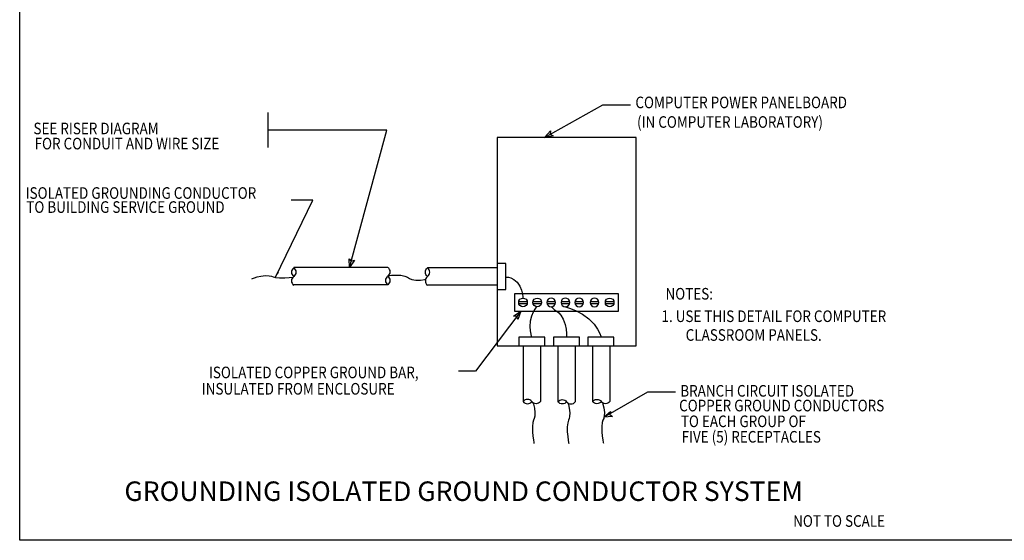
# Model space of a CAD drawing. Extents: x 2043 to 4828, y -459 to 1698.
# Drawn here: x 2043 to 3061, y -459 to 79 of the extents above; entities that cross this region are included whole.
import ezdxf

# ---------------------------------------------------------------- set-up
doc = ezdxf.new("R2010")
doc.units = 0
doc.header["$LTSCALE"] = 24
doc.header["$MEASUREMENT"] = 0
for name, color, linetype in [('2', 2, 'Continuous'), ('5', 5, 'Continuous'), ('6', 1, 'Continuous'), ('7', 7, 'Continuous'), ('E-LEADER', 5, 'Continuous'), ('E-TXT', 1, 'Continuous')]:
    doc.layers.add(name, color=color, linetype=linetype)
doc.styles.add('L120', font='romans.shx', dxfattribs={"height": 9})
doc.styles.add('L240', font='romand.shx', dxfattribs={"height": 5.04})
doc.dimstyles.get("Standard").update_dxf_attribs({"dimtxt": 0.18, "dimasz": 0.18, "dimexe": 0.18, "dimexo": 0.0625, "dimgap": 0.09, "dimtad": 0, "dimtih": 1, "dimtoh": 1, "dimdec": 4, "dimzin": 0, "dimdsep": 46, "dimtxsty": 'Standard', "dimcen": 0.09, "dimadec": 0, "dimazin": 0, "dimtfac": 1, "dimtdec": 4, "dimtofl": 0, "dimtmove": 0, "dimatfit": 3, "dimfxl": 1, "dimtolj": 1, "dimtzin": 0, "dimarcsym": 0})

msp = doc.modelspace()

# ---------------------------------------------------------------- linework, layer by layer
at = {"layer": '2'}
for p, q in [((2282.8, -188.6), (2283.4, -188.3)), ((2283.4, -188.3), (2285.3, -187.5)), ((2285.3, -187.5), (2288.3, -186.5)), ((2288.3, -186.5), (2292.1, -185.7)), ((2292.1, -185.7), (2296.8, -185.2)), ((2296.8, -185.2), (2300.6, -185.3)), ((2300.6, -185.3), (2302.9, -185.8)), ((2302.9, -185.8), (2304.7, -186.5)), ((2304.7, -186.5), (2307.1, -187.2)), ((2307.1, -187.2), (2311.4, -187.7)), ((2311.4, -187.7), (2316.7, -187.6)), ((2316.7, -187.6), (2321.4, -187.3)), ((2321.4, -187.3), (2325.2, -186.8)), ((2325.2, -186.8), (2325.6, -186.7)), ((2423.7, -185.5), (2427.1, -184.9)), ((2423.7, -185.5), (2423.7, -185.5)), ((2427.1, -184.9), (2431.5, -184.7)), ((2431.5, -184.7), (2436.6, -184.9)), ((2436.6, -184.9), (2440.9, -185.8)), ((2440.9, -185.8), (2443.5, -187)), ((2443.5, -187), (2445.5, -188.2)), ((2445.5, -188.2), (2448.1, -189.3)), ((2448.1, -189.3), (2452.2, -190)), ((2452.2, -190), (2457.2, -189.9)), ((2457.2, -189.9), (2461.4, -189.3)), ((2461.4, -189.3), (2462.5, -189)), ((2545.4, -186.7), (2546.1, -186.7)), ((2546.1, -186.7), (2547.9, -186.9)), ((2547.9, -186.9), (2550.5, -187.7)), ((2550.5, -187.7), (2553.6, -189.3)), ((2553.6, -189.3), (2556.9, -192.1)), ((2556.9, -192.1), (2559.6, -196)), ((2559.6, -196), (2561.3, -200.3)), ((2561.3, -200.3), (2562.4, -204.4)), ((2562.4, -204.4), (2562.9, -207.3)), ((2562.9, -207.3), (2563, -208.4)), ((2573.5, -223.1), (2571.8, -227.3)), ((2575.3, -219.9), (2573.5, -223.1)), ((2576.7, -217.9), (2575.3, -219.9)), ((2577.3, -217.3), (2576.7, -217.9)), ((2592.2, -217.3), (2595.7, -220.6)), ((2595.7, -220.6), (2598.2, -222.4)), ((2598.2, -222.4), (2600.1, -223.8)), ((2600.1, -223.8), (2602, -226)), ((2606.7, -217.3), (2608.1, -217.7)), ((2608.1, -217.7), (2612.2, -219.1)), ((2612.2, -219.1), (2618, -221.5)), ((2618, -221.5), (2624.6, -225.1)), ((2570.5, -232.4), (2570.1, -237.7)), ((2571.8, -227.3), (2570.5, -232.4)), ((2602, -226), (2604.4, -230.1)), ((2604.4, -230.1), (2606.6, -235.6)), ((2624.6, -225.1), (2631.2, -230)), ((2631.2, -230), (2636.5, -235.5)), ((2570.1, -237.7), (2570.3, -242.2)), ((2570.3, -242.2), (2571, -245.7)), ((2606.6, -235.6), (2607.8, -240.7)), ((2607.8, -240.7), (2608.1, -244.9)), ((2636.5, -235.5), (2640.1, -240.6)), ((2640.1, -240.6), (2642.3, -244.9)), ((2571, -245.7), (2571.6, -248)), ((2571.6, -248), (2572, -248.8)), ((2608.1, -244.9), (2608.1, -247.8)), ((2608.1, -247.8), (2608.1, -248.8)), ((2642.3, -244.9), (2643.5, -247.7)), ((2643.5, -247.7), (2643.8, -248.8)), ((2573.3, -316.4), (2573.9, -318.2)), ((2573.9, -318.2), (2574.8, -322.1)), ((2574.8, -322.1), (2575.2, -326.7)), ((2609.4, -316.6), (2609.9, -318.3)), ((2609.9, -318.3), (2610.8, -322.2)), ((2610.8, -322.2), (2611.3, -326.9)), ((2645.2, -316.4), (2645.7, -318.1)), ((2645.7, -318.1), (2646.6, -322)), ((2646.6, -322), (2647.1, -326.7)), ((2573.9, -334.6), (2573.2, -337)), ((2574.6, -332.8), (2573.9, -334.6)), ((2575.1, -330.6), (2574.6, -332.8)), ((2575.2, -326.7), (2575.1, -330.6)), ((2609.9, -334.7), (2609.3, -337.2)), ((2610.7, -333), (2609.9, -334.7)), ((2611.2, -330.7), (2610.7, -333)), ((2611.3, -326.9), (2611.2, -330.7)), ((2645.7, -334.5), (2645, -337)), ((2646.4, -332.8), (2645.7, -334.5)), ((2647, -330.5), (2646.4, -332.8)), ((2647.1, -326.7), (2647, -330.5)), ((2573.2, -337), (2572.8, -341.3)), ((2572.8, -341.3), (2572.8, -346.6)), ((2609.3, -337.2), (2608.8, -341.4)), ((2608.8, -341.4), (2608.8, -346.8)), ((2645, -337), (2644.6, -341.2)), ((2644.6, -341.2), (2644.6, -346.6)), ((2572.8, -346.6), (2573.2, -351.3)), ((2573.2, -351.3), (2573.7, -355.1)), ((2573.7, -355.1), (2574.1, -357.6)), ((2608.8, -346.8), (2609.2, -351.5)), ((2609.2, -351.5), (2609.7, -355.2)), ((2609.7, -355.2), (2610.1, -357.8)), ((2644.6, -346.6), (2645, -351.3)), ((2645, -351.3), (2645.5, -355)), ((2645.5, -355), (2645.9, -357.6)), ((2574.1, -357.6), (2574.3, -358.6)), ((2610.1, -357.8), (2610.3, -358.7)), ((2645.9, -357.6), (2646.1, -358.5))]:
    msp.add_line(p, q, dxfattribs=at)
at = {"layer": '5'}
for p, q in [((2536.3, -42.5), (2536.3, -257.9)), ((2680, -42.5), (2536.3, -42.5)), ((2680, -257.9), (2680, -42.5)), ((2545.4, -172.7), (2536.3, -172.7)), ((2545.4, -199.6), (2545.4, -172.7)), ((2423.4, -176.8), (2326, -176.8)), ((2536.4, -177.2), (2464.3, -177.2)), ((2423.4, -194.8), (2325.5, -194.8)), ((2536.4, -195.2), (2464.3, -195.2)), ((2536.3, -199.6), (2545.4, -199.6)), ((2554.1, -204.1), (2554.1, -222)), ((2661.7, -204.1), (2554.1, -204.1)), ((2558.6, -211.9), (2567.4, -211.9)), ((2573.5, -211.9), (2582.2, -211.9)), ((2587.9, -211.9), (2596.6, -211.9)), ((2602.4, -211.9), (2611.2, -211.9)), ((2616.6, -211.9), (2625.3, -211.9)), ((2632.6, -211.9), (2641.4, -211.9)), ((2648.3, -211.9), (2657, -211.9)), ((2661.7, -222), (2661.7, -204.1)), ((2554.1, -222), (2661.7, -222)), ((2558.6, -214.1), (2567.2, -214.1)), ((2573.5, -214), (2582.1, -214)), ((2587.9, -214), (2596.5, -214)), ((2602.4, -214), (2611, -214)), ((2616.6, -214), (2625.2, -214)), ((2632.6, -214), (2641.3, -214)), ((2648.3, -214), (2656.9, -214)), ((2558.6, -248.8), (2558.6, -257.9)), ((2585.5, -248.8), (2558.6, -248.8)), ((2585.5, -257.9), (2585.5, -248.8)), ((2594.4, -248.8), (2594.4, -257.9)), ((2621.3, -248.8), (2594.4, -248.8)), ((2621.3, -257.9), (2621.3, -248.8)), ((2630, -248.8), (2630, -257.9)), ((2656.9, -248.8), (2630, -248.8)), ((2656.9, -257.9), (2656.9, -248.8)), ((2536.3, -257.9), (2680, -257.9)), ((2563.1, -257.9), (2563.1, -315.4)), ((2581, -257.9), (2581, -315.4)), ((2599.1, -258.1), (2599.1, -315.5)), ((2617.1, -258.1), (2617.1, -315.5)), ((2634.9, -257.9), (2634.9, -315.3)), ((2652.8, -257.9), (2652.8, -315.3))]:
    msp.add_line(p, q, dxfattribs=at)
for centre in [(2563, -212.9), (2577.8, -212.9), (2652.6, -212.9)]:
    msp.add_ellipse(centre, major_axis=(3.16, 3.16), ratio=1, dxfattribs=at)
at = {"layer": '5', "extrusion": (0, 0, -1)}
for centre, major_axis in [((2592.2, -212.9), (-3.16, 3.16)), ((2606.8, -212.9), (3.16, 3.16)), ((2621, -212.9), (-3.16, 3.16)), ((2637, -212.9), (-3.16, 3.16))]:
    msp.add_ellipse(centre, major_axis=major_axis, ratio=1, dxfattribs=at)
at = {"layer": '7'}
for centre, major_axis, start_param, end_param in [((2329.3, -181.7), (-3.97, 3.97), -0.141891, 1.712687), ((2420.1, -181.3), (3.97, 3.97), 4.570501, 6.425073), ((2461, -181.7), (-3.97, 3.97), 2.999701, 4.854277), ((2329.3, -190.7), (-3.97, 3.97), -0.141891, 1.712687), ((2420.1, -190.3), (3.97, 3.97), 4.570501, 6.425073), ((2467.7, -190.7), (-3.97, 3.97), 6.141292, 7.995875), ((2567.6, -318.7), (-3.97, 3.97), 4.5705, 6.425082), ((2567.6, -312), (3.97, 3.97), 2.999696, 4.854278), ((2612.6, -312.2), (-3.97, 3.97), 1.428902, 3.283487)]:
    msp.add_ellipse(centre, major_axis=major_axis, ratio=1, start_param=start_param, end_param=end_param, dxfattribs=at)
at = {"layer": '7', "extrusion": (0, 0, -1)}
for centre, major_axis, start_param, end_param in [((2322.6, -181.7), (3.97, 3.97), -0.141891, 1.712687), ((2467.7, -181.7), (3.97, 3.97), 2.999696, 4.854282), ((2426.8, -190.3), (3.97, 3.97), 2.999699, 4.854282), ((2576.5, -312), (-3.97, 3.97), 2.999698, 4.854284), ((2603.6, -318.9), (3.97, 3.97), 4.570492, 6.425075), ((2603.6, -312.2), (-3.97, 3.97), 2.999703, 4.854286), ((2639.4, -318.7), (3.97, 3.97), 4.570492, 6.425075), ((2639.4, -312), (-3.97, 3.97), 2.999703, 4.854286), ((2648.3, -312), (-3.97, 3.97), 2.999698, 4.854284)]:
    msp.add_ellipse(centre, major_axis=major_axis, ratio=1, start_param=start_param, end_param=end_param, dxfattribs=at)
at = {"layer": 'DEFPOINTS'}
msp.add_lwpolyline([(2042.7, 1698.3), (4828.4, 1698.3), (4828.4, -458.7), (2042.7, -458.7)], close=True, dxfattribs=at)
at = {"layer": 'E-LEADER'}
for p, q in [((2585.2, -42.5), (2645.7, -8.8)), ((2645.7, -8.8), (2674.2, -8.8)), ((2422.1, -34.8), (2299.3, -34.8)), ((2383.7, -176.8), (2422.1, -34.8)), ((2585.2, -42.5), (2591.3, -35.8)), ((2591.3, -35.8), (2591.2, -39.1)), ((2591.2, -39.1), (2594.1, -40.8)), ((2594.1, -40.8), (2585.2, -42.5)), ((2383.3, -167.8), (2385.5, -170.2)), ((2383.7, -176.8), (2383.3, -167.8)), ((2388.7, -169.4), (2383.7, -176.8)), ((2385.5, -170.2), (2388.7, -169.4)), ((2560.7, -222), (2514, -283.9)), ((2553.3, -227.1), (2560.7, -222)), ((2560.7, -222), (2557.8, -230.5)), ((2556.6, -227.5), (2553.3, -227.1)), ((2557.8, -230.5), (2556.6, -227.5)), ((2514, -283.9), (2496.4, -283.9)), ((2646.7, -331.6), (2692.1, -305.5)), ((2692.1, -305.5), (2720.7, -305.5)), ((2646.7, -331.6), (2653.3, -325.5)), ((2653.3, -325.5), (2652.9, -328.8)), ((2655.7, -330.7), (2646.7, -331.6)), ((2652.9, -328.8), (2655.7, -330.7))]:
    msp.add_line(p, q, dxfattribs=at)
msp.add_lwpolyline([(2299.3, -16.6), (2299.3, -53)], dxfattribs=at)

# ---------------------------------------------------------------- texts
at = {"layer": '6', "style": 'L240'}
msp.add_text('%%UGROUNDING ISOLATED GROUND CONDUCTOR SYSTEM', height=20.16, dxfattribs=at).set_placement((2150.9, -418.1))
at = {"layer": 'E-TXT', "style": 'L120', "width": 0.85}
for s, p in [('COMPUTER POWER PANELBOARD', (2679.2, -12.3)), ('(IN COMPUTER LABORATORY)', (2680.9, -32.5)), ('SEE RISER DIAGRAM', (2056.9, -39.2)), ('FOR CONDUIT AND WIRE SIZE', (2058.1, -54.8)), ('ISOLATED GROUNDING CONDUCTOR', (2048.8, -105.9)), ('TO BUILDING SERVICE GROUND', (2049.5, -120.4)), ('%%UNOTES:', (2710.3, -210)), ('1. USE THIS DETAIL FOR COMPUTER', (2706.2, -233.2)), ('CLASSROOM PANELS.', (2731.2, -252.6)), ('ISOLATED COPPER GROUND BAR,', (2238.3, -291.3)), (' INSULATED FROM ENCLOSURE', (2227.8, -308.2)), ('BRANCH CIRCUIT ISOLATED', (2725.6, -310.3)), ('COPPER GROUND CONDUCTORS', (2724.4, -325.5)), ('TO EACH GROUP OF', (2726.2, -341.8)), ('FIVE (5) RECEPTACLES', (2727, -357.8)), ('NOT TO SCALE', (2842.3, -444.8))]:
    msp.add_text(s, height=12, dxfattribs=at).set_placement(p)

# ---------------------------------------------------------------- leaders
at = {"layer": 'E-LEADER'}
msp.add_leader([(2307.3, -186.9), (2345.6, -107.4), (2323.2, -107.4)], dimstyle='Standard', override={"dimasz": 6, "dimgap": 0.09, "dimtad": 0}, dxfattribs=at)

doc.saveas('drawing.dxf')
